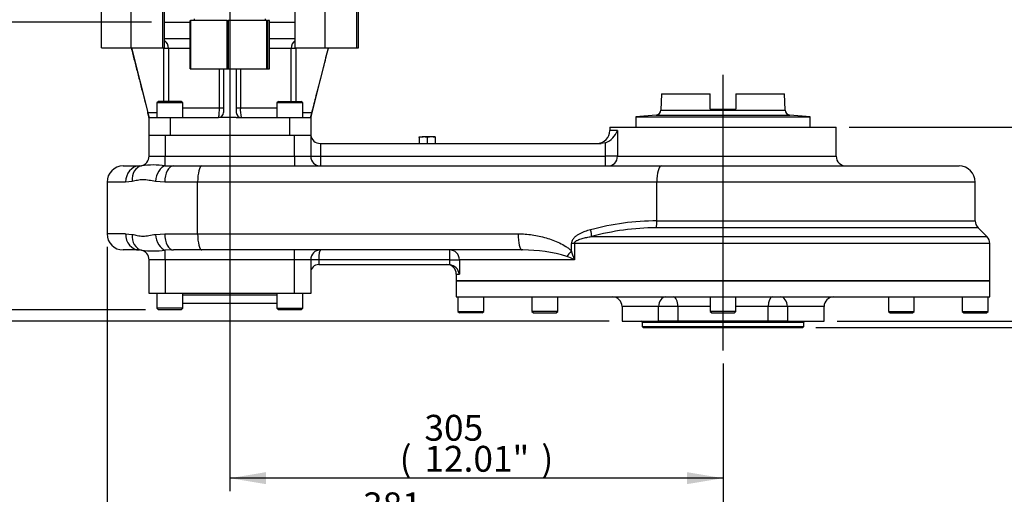
# Model space of a CAD drawing. Units: millimetres. Extents: x 0 to 594, y 0 to 420.
# Drawn here: x 97 to 219, y 84 to 143 of the extents above; entities that cross this region are included whole.
import ezdxf
from ezdxf.enums import TextEntityAlignment as Align
from ezdxf.lldxf.tags import DXFTag

# ---------------------------------------------------------------- set-up
doc = ezdxf.new("R2010")
doc.units = ezdxf.units.MM
for name, color, linetype in [('Default', 7, 'Continuous'), ('DV1_Default', 7, 'Continuous'), ('GB-IS6-GCASE', 7, 'Continuous'), ('GB-IS6-INDPLATE', 7, 'Continuous'), ('GB-IS6-INFLG_F10', 7, 'Continuous'), ('GB-IS6-OUTFLG_F1', 7, 'Continuous'), ('II0-55-ADPIMP4-S', 7, 'Continuous')]:
    doc.layers.add(name, color=color, linetype=linetype)
doc.styles.add('SEACAD_Arial', font='arial.ttf')
tags = doc.linetypes.add('CENTER2', pattern=[28.575, 19.05, -3.175, 3.175, -3.175]).pattern_tags.tags
tags[10:11] = [DXFTag(74, 4), DXFTag(75, 0), DXFTag(340, '0'), DXFTag(46, 0.0), DXFTag(50, 0.0), DXFTag(44, 0.0), DXFTag(45, 0.0)]
tags[8:9] = [DXFTag(74, 4), DXFTag(75, 0), DXFTag(340, '0'), DXFTag(46, 0.0), DXFTag(50, 0.0), DXFTag(44, 0.0), DXFTag(45, 0.0)]
tags[6:7] = [DXFTag(74, 4), DXFTag(75, 0), DXFTag(340, '0'), DXFTag(46, 0.0), DXFTag(50, 0.0), DXFTag(44, 0.0), DXFTag(45, 0.0)]
tags[4:5] = [DXFTag(74, 4), DXFTag(75, 0), DXFTag(340, '0'), DXFTag(46, 0.0), DXFTag(50, 0.0), DXFTag(44, 0.0), DXFTag(45, 0.0)]
doc.dimstyles.new('ISO-InstDr', dxfattribs={"dimtxt": 3.2, "dimasz": 4.48, "dimexe": 1.6, "dimexo": 1.6, "dimgap": 0.8, "dimtad": 1, "dimdec": 0, "dimlfac": 5, "dimzin": 0, "dimdsep": 46, "dimtxsty": 'SEACAD_Arial', "dimblk1": '_SE_FILLED', "dimblk2": '_SE_FILLED', "dimsah": 1, "dimcen": 1.6, "dimadec": 0, "dimazin": 0, "dimtfac": 0.5, "dimtofl": 0, "dimtmove": 0, "dimatfit": 3, "dimfxl": 1, "dimtzin": 0, "dimarcsym": 0})

# ---------------------------------------------------------------- blocks, each defined once
blk = doc.blocks.new('SE3')
at = {"layer": 'DV1_Default', "color": 7, "linetype": 'CENTER2'}
blk.add_line((184.08, 102.13), (184.08, 136.24), dxfattribs=at)
at = {"layer": 'GB-IS6-GCASE', "color": 7, "linetype": 'Continuous'}
for p, q in [((170.08, 129.77), (198.08, 129.77)), ((170.08, 129.77), (170.08, 129.37)), ((171.01, 129.37), (170.08, 129.37)), ((171.01, 129.37), (171.01, 126.17)), ((198.08, 126.17), (198.08, 129.77)), ((113.06, 128.77), (115.06, 128.77)), ((113.06, 126.17), (113.06, 128.77)), ((115.06, 128.77), (131.06, 128.77)), ((115.06, 128.77), (115.06, 126.17)), ((131.06, 128.77), (133.06, 128.77)), ((131.06, 126.17), (131.06, 128.77)), ((133.06, 128.77), (133.06, 126.17)), ((146.47, 128.49), (146.47, 128.57)), ((146.47, 128.57), (146.97, 128.57)), ((146.47, 128.49), (146.47, 127.77)), ((147.47, 128.49), (146.97, 128.57)), ((147.97, 128.57), (146.97, 128.57)), ((147.47, 128.49), (147.47, 127.77)), ((148.47, 128.49), (147.97, 128.57)), ((148.47, 128.57), (147.97, 128.57)), ((148.47, 128.57), (148.47, 128.49)), ((148.47, 128.49), (148.47, 127.77)), ((134.24, 127.77), (134.26, 127.77)), ((134.26, 127.77), (169, 127.77)), ((134.26, 127.77), (134.26, 126.17)), ((169.52, 127.85), (169, 127.77)), ((169.52, 126.17), (169.52, 127.85)), ((113.06, 126.17), (115.06, 126.17)), ((115.06, 126.17), (131.06, 126.17)), ((115.06, 125), (115.06, 126.17)), ((131.06, 126.17), (133.06, 126.17)), ((131.06, 126.17), (131.06, 124.97)), ((133.06, 126.17), (134.26, 126.17)), ((134.26, 126.17), (169.52, 126.17)), ((134.26, 126.17), (134.26, 124.97)), ((169.52, 124.97), (169.52, 126.17)), ((171.01, 126.17), (169.52, 126.17)), ((171.01, 126.17), (198.08, 126.17)), ((109.86, 124.97), (111.86, 124.97)), ((111.86, 124.97), (112.12, 125)), ((115.06, 125), (116.07, 124.97)), ((116.07, 124.97), (119.6, 124.97)), ((119.6, 124.97), (176.42, 124.97)), ((176.42, 124.97), (213.28, 124.97)), ((110.97, 123.05), (110.16, 122.97)), ((115.01, 122.97), (113.84, 123.05)), ((110.16, 122.97), (107.86, 122.97)), ((107.86, 122.97), (107.86, 116.57)), ((119.07, 122.97), (115.01, 122.97)), ((175.9, 122.97), (119.07, 122.97)), ((119.07, 116.57), (119.07, 122.97)), ((175.9, 118.17), (175.9, 122.97)), ((215.28, 122.97), (175.9, 122.97)), ((215.28, 118.17), (215.28, 122.97)), ((175.9, 118.17), (215.28, 118.17)), ((215.63, 117.32), (175.8, 117.32)), ((216.73, 116.23), (215.63, 117.32)), ((110.16, 116.57), (107.86, 116.57)), ((110.16, 116.57), (110.97, 116.5)), ((113.84, 116.5), (115.01, 116.57)), ((115.01, 116.57), (119.07, 116.57)), ((119.07, 116.57), (158.71, 116.57)), ((167.8, 116.23), (216.73, 116.23)), ((111.86, 114.57), (109.86, 114.57)), ((112.12, 114.55), (111.86, 114.57)), ((116.07, 114.57), (115.06, 114.55)), ((115.06, 113.37), (115.06, 114.55)), ((119.6, 114.57), (116.07, 114.57)), ((159.24, 114.57), (119.6, 114.57)), ((131.06, 113.37), (131.06, 114.57)), ((150.27, 113.37), (150.27, 114.57)), ((165.68, 115.38), (165.33, 115.38)), ((165.33, 114.45), (165.33, 115.38)), ((217.08, 115.38), (165.68, 115.38)), ((165.68, 115.38), (165.68, 113.37)), ((217.08, 110.77), (217.08, 115.38)), ((113.06, 109.17), (113.06, 113.37)), ((115.06, 113.37), (113.06, 113.37)), ((115.06, 113.37), (115.06, 109.17)), ((131.06, 113.37), (115.06, 113.37)), ((131.06, 109.17), (131.06, 113.37)), ((133.06, 113.37), (131.06, 113.37)), ((133.06, 113.37), (133.06, 109.17)), ((134.06, 113.37), (133.06, 113.37)), ((150.27, 113.37), (134.06, 113.37)), ((134.06, 113.37), (134.06, 112.77)), ((150.27, 112.76), (150.27, 113.37)), ((150.27, 113.37), (151.46, 113.37)), ((151.46, 113.37), (151.46, 111.57)), ((165.68, 113.37), (151.46, 113.37)), ((134.06, 112.77), (150.11, 112.77)), ((150.11, 112.77), (150.27, 112.76)), ((151.08, 111.57), (151.46, 111.57)), ((151.08, 111.57), (151.08, 110.77)), ((217.08, 110.77), (151.08, 110.77)), ((115.06, 109.17), (113.06, 109.17)), ((114.03, 109.17), (114.03, 107.37)), ((131.06, 109.17), (115.06, 109.17)), ((117.23, 107.37), (117.23, 109.17)), ((128.88, 108.97), (117.23, 108.97)), ((128.88, 109.17), (128.88, 107.37)), ((133.06, 109.17), (131.06, 109.17)), ((132.08, 107.37), (132.08, 109.17)), ((117.23, 107.37), (114.03, 107.37)), ((114.03, 107.37), (114.23, 107.17)), ((117.03, 107.17), (117.23, 107.37)), ((117.23, 107.97), (128.88, 107.97)), ((128.88, 107.37), (132.08, 107.37)), ((128.88, 107.37), (129.08, 107.17)), ((131.88, 107.17), (132.08, 107.37)), ((117.03, 107.17), (114.23, 107.17)), ((131.88, 107.17), (129.08, 107.17))]:
    blk.add_line(p, q, dxfattribs=at)
for centre, radius, start, end in [((168.48, 129.37), 1.6, 270, 0), ((168.71, 130.14), 2.43, 289.4476, 341.5565), ((134.24, 128.97), 1.2, 189.5941, 270), ((146.99, 127.03), 1.54, 90.6528, 109.6034), ((147.99, 127.03), 1.54, 90.6528, 109.6034), ((111.86, 126.17), 1.2, 282.6444, 0), ((134.26, 126.17), 1.2, 180, 270), ((199.28, 126.17), 1.2, 180, 270), ((109.86, 122.97), 2, 90, 180), ((113.59, 112.48), 12.61, 83.3128, 96.6872), ((213.28, 122.97), 2, 0, 90), ((176.01, 86.12), 32.05, 90.196, 105.0352), ((216.48, 118.17), 1.2, 180, 225), ((175.9, 86.89), 30.43, 90.1765, 105.4317), ((109.86, 116.57), 2, 180, 270), ((215.88, 115.38), 1.2, 0, 45), ((111.86, 113.37), 1.2, 0, 77.3556), ((113.59, 127.36), 12.9, 263.4625, 276.5375), ((134.26, 113.37), 1.2, 90, 180), ((159.41, 96.28), 18.29, 90.3432, 90.5308), ((159.41, 96.28), 18.29, 73.0091, 90.3432), ((147.04, 71.53), 45.81, 65.9867, 67.255), ((148.45, 108.28), 17.97, 16.4651, 20.0691), ((134.06, 111.77), 1, 90, 180), ((149.88, 111.57), 1.2, 0, 90), ((150.05, 111.35), 1.43, 8.8793, 80.9761)]:
    blk.add_arc(centre, radius, start, end, dxfattribs=at)
for centre, major_axis, ratio, start_param, end_param in [((169.89, 126.17), (0, 1.2), 0.933347, 3.141593, 4.712389), ((111.86, 122.97), (0, -2), 0.848485, 3.141593, 4.712389), ((112.56, 123.05), (-0.44, 1.95), 0.788167, 0, 1.395788), ((115.06, 123.05), (0.34, 1.97), 0.600535, 0.277301, 1.673089), ((116.07, 122.97), (0, 2), 0.52922, 0, 1.570796), ((119.6, 122.97), (0, 2), 0.262209, 0, 1.570796), ((176.42, 122.97), (0, 2), 0.262209, 0, 1.570796), ((175.58, 118.17), (0, -1.2), 0.262209, 0.785398, 1.570796), ((167.38, 117.07), (0.31, -1.16), 0.25415, 0.686411, 1.504046), ((111.86, 116.57), (0, 2), 0.848485, 1.570796, 3.141593), ((112.56, 116.5), (0.44, 1.95), 0.788167, 1.745804, 3.141593), ((115.06, 116.5), (-0.34, 1.97), 0.600535, 1.468503, 2.864291), ((116.07, 116.57), (0, 2), 0.52922, 1.570796, 3.141593), ((119.6, 116.57), (0, 2), 0.262209, 1.570796, 3.141593), ((159.24, 116.57), (0, 2), 0.262209, 1.570796, 3.141593), ((134.26, 113.37), (0, 1.2), 0.166667, 0, 1.570796), ((150.27, 113.37), (0, -1.2), 0.988373, 1.570796, 3.141593), ((165.85, 114.45), (-1.43, -1.4), 0.186669, -1.382244, -0.891822)]:
    blk.add_ellipse(centre, major_axis=major_axis, ratio=ratio, start_param=start_param, end_param=end_param, dxfattribs=at)
for points, knots in [([(113.84, 123.05), (113.57, 123.09), (113.31, 123.14), (112.93, 123.21), (112.8, 123.22), (112.55, 123.25), (112.43, 123.26), (112.19, 123.26), (112.07, 123.25), (111.84, 123.23), (111.73, 123.21), (111.39, 123.14), (111.17, 123.09), (110.97, 123.05)], [0, 0, 0, 0, 0.25, 0.25, 0.375, 0.375, 0.5, 0.5, 0.625, 0.625, 0.75, 0.75, 1, 1, 1, 1]), ([(167.69, 117.07), (167.44, 117.01), (167.2, 116.94), (166.84, 116.8), (166.73, 116.76), (166.49, 116.65), (166.38, 116.6), (166.15, 116.47), (166.04, 116.41), (165.89, 116.29), (165.84, 116.25), (165.74, 116.17), (165.69, 116.12), (165.6, 116.03), (165.56, 115.98), (165.49, 115.87), (165.45, 115.82), (165.41, 115.73), (165.39, 115.7), (165.37, 115.64), (165.36, 115.61), (165.34, 115.51), (165.33, 115.44), (165.33, 115.38)], [0, 0, 0, 0, 0.25, 0.25, 0.375, 0.375, 0.5, 0.5, 0.625, 0.625, 0.6875, 0.6875, 0.75, 0.75, 0.8125, 0.8125, 0.875, 0.875, 0.90625, 0.90625, 0.9375, 0.9375, 1, 1, 1, 1]), ([(110.97, 116.5), (111.17, 116.46), (111.39, 116.41), (111.72, 116.34), (111.84, 116.32), (112.07, 116.3), (112.18, 116.29), (112.42, 116.29), (112.55, 116.3), (112.79, 116.32), (112.92, 116.34), (113.31, 116.4), (113.57, 116.46), (113.84, 116.5)], [0, 0, 0, 0, 0.25, 0.25, 0.375, 0.375, 0.5, 0.5, 0.625, 0.625, 0.75, 0.75, 1, 1, 1, 1]), ([(158.71, 116.57), (159.31, 116.57), (159.89, 116.53), (161.05, 116.36), (161.62, 116.23), (162.47, 115.99), (162.75, 115.89), (163.31, 115.69), (163.58, 115.57), (164.11, 115.31), (164.37, 115.17), (164.75, 114.93), (164.87, 114.84), (165.11, 114.66), (165.22, 114.56), (165.33, 114.45)], [0, 0, 0, 0, 0.25, 0.25, 0.5, 0.5, 0.625, 0.625, 0.75, 0.75, 0.875, 0.875, 0.9375, 0.9375, 1, 1, 1, 1]), ([(165.68, 115.38), (165.68, 115.4), (165.69, 115.43), (165.71, 115.48), (165.72, 115.5), (165.75, 115.55), (165.76, 115.57), (165.8, 115.61), (165.82, 115.62), (165.88, 115.67), (165.92, 115.7), (166, 115.75), (166.05, 115.77), (166.18, 115.84), (166.27, 115.87), (166.46, 115.94), (166.55, 115.97), (166.84, 116.05), (167.03, 116.09), (167.41, 116.17), (167.6, 116.2), (167.8, 116.23)], [0, 0, 0, 0, 0.03125, 0.03125, 0.0625, 0.0625, 0.09375, 0.09375, 0.125, 0.125, 0.1875, 0.1875, 0.25, 0.25, 0.375, 0.375, 0.5, 0.5, 0.75, 0.75, 1, 1, 1, 1])]:
    blk.add_open_spline(points, degree=3, knots=knots, dxfattribs=at)
at = {"layer": 'GB-IS6-INDPLATE', "color": 7, "linetype": 'Continuous'}
for p, q in [((176.46, 133.9), (176.39, 131.88)), ((176.46, 133.9), (182.49, 133.9)), ((182.49, 132), (182.49, 133.9)), ((185.66, 133.9), (191.7, 133.9)), ((185.66, 133.9), (185.66, 132)), ((191.77, 131.88), (191.7, 133.9)), ((176.39, 131.88), (191.77, 131.88)), ((182.49, 132), (185.66, 132)), ((175.81, 131.27), (173.28, 131.04)), ((173.28, 131.04), (194.87, 131.04)), ((173.28, 131.04), (173.28, 129.77)), ((175.81, 131.27), (192.35, 131.27)), ((194.87, 131.04), (192.35, 131.27)), ((194.87, 129.77), (194.87, 131.04))]:
    blk.add_line(p, q, dxfattribs=at)
for centre, start, end in [((175.75, 131.9), 275, 358), ((192.4, 131.9), 182, 265)]:
    blk.add_arc(centre, 0.635, start, end, dxfattribs=at)
at = {"layer": 'GB-IS6-INFLG_F10', "color": 7, "linetype": 'Continuous'}
for p, q in [((114.96, 142.78), (118.13, 142.78)), ((127.98, 142.78), (131.16, 142.78)), ((114.96, 140.73), (118.13, 140.73)), ((127.98, 140.73), (131.16, 140.73)), ((110.87, 139.59), (112.9, 131.57)), ((114.88, 132.97), (114.88, 139.53)), ((115.47, 139.53), (114.88, 139.53)), ((115.47, 139.53), (115.47, 132.97)), ((118.13, 139.53), (115.47, 139.53)), ((130.65, 139.53), (127.98, 139.53)), ((130.65, 132.97), (130.65, 139.53)), ((131.24, 139.53), (130.65, 139.53)), ((131.24, 139.53), (131.24, 132.97)), ((135.24, 139.58), (133.21, 131.57)), ((121.76, 132.17), (121.76, 136.98)), ((122.26, 136.98), (122.26, 131.57)), ((123.86, 136.98), (123.86, 131.57)), ((124.36, 136.98), (124.36, 132.17)), ((114.23, 132.97), (114.03, 132.77)), ((117.03, 132.97), (114.23, 132.97)), ((117.23, 132.77), (117.03, 132.97)), ((129.08, 132.97), (128.88, 132.77)), ((129.08, 132.97), (131.88, 132.97)), ((132.08, 132.77), (131.88, 132.97)), ((112.9, 131.57), (114.03, 131.57)), ((117.23, 132.77), (114.03, 132.77)), ((114.03, 132.77), (114.03, 130.97)), ((117.23, 130.97), (117.23, 132.77)), ((117.23, 132.17), (121.76, 132.17)), ((121.76, 132.17), (122.26, 132.17)), ((123.86, 132.17), (124.36, 132.17)), ((124.36, 132.17), (128.88, 132.17)), ((132.08, 132.77), (128.88, 132.77)), ((128.88, 132.77), (128.88, 130.97)), ((132.08, 130.97), (132.08, 132.77)), ((132.08, 131.57), (133.21, 131.57)), ((113.06, 128.77), (113.06, 130.97)), ((113.06, 130.97), (115.66, 130.97)), ((115.66, 130.97), (121.66, 130.97)), ((115.66, 130.97), (115.66, 128.77)), ((122.26, 130.97), (121.66, 130.97)), ((123.86, 130.97), (122.26, 130.97)), ((123.86, 130.97), (124.46, 130.97)), ((124.46, 130.97), (130.46, 130.97)), ((130.46, 128.77), (130.46, 130.97)), ((130.46, 130.97), (133.06, 130.97)), ((133.06, 130.97), (133.06, 128.77)), ((115.66, 128.77), (130.46, 128.77))]:
    blk.add_line(p, q, dxfattribs=at)
for centre, radius, start, end in [((114.27, 139.53), 1.2, 359.9775, 54.6112), ((131.85, 139.53), 1.2, 125.4079, 180.0206), ((118.15, 131.87), 3.62, 345.6027, 4.7558), ((121.66, 131.57), 0.6, 270, 0), ((124.46, 131.57), 0.6, 180, 269.9999), ((128.47, 131.92), 4.12, 176.4145, 193.2271)]:
    blk.add_arc(centre, radius, start, end, dxfattribs=at)
for points, knots in [([(110.85, 139.58), (110.87, 139.49), (111.01, 138.95), (111.29, 137.86), (111.67, 136.39), (112.05, 134.92), (112.4, 133.54), (112.69, 132.42), (112.91, 131.56), (113.01, 131.17), (113.06, 130.97)], [0.1162741, 0.1162741, 0.1162741, 0.1162741, 0.1440574, 0.2907793, 0.4426544, 0.5961235, 0.7407298, 0.866144, 0.9425895, 1, 1, 1, 1]), ([(133.06, 130.97), (133.07, 131.02), (133.1, 131.13), (133.18, 131.45), (133.3, 131.91), (133.47, 132.58), (133.7, 133.49), (133.99, 134.62), (134.31, 135.86), (134.63, 137.13), (134.95, 138.36), (135.16, 139.19), (135.26, 139.57), (135.26, 139.58)], [0, 0, 0, 0, 0.0191687, 0.0529152, 0.0997782, 0.1631986, 0.2592886, 0.3766066, 0.5055898, 0.6364183, 0.7616626, 0.8820453, 0.8834664, 0.8834664, 0.8834664, 0.8834664]), ([(113.06, 130.97), (113.06, 130.97), (113.06, 130.98), (113.05, 130.99), (113.05, 131.01), (113.04, 131.04), (113.04, 131.06), (113.03, 131.1), (113.02, 131.13), (113, 131.21), (112.98, 131.28), (112.95, 131.38), (112.94, 131.42), (112.92, 131.5), (112.91, 131.54), (112.9, 131.57)], [0, 0, 0, 0, 0.125, 0.125, 0.25, 0.25, 0.375, 0.375, 0.5, 0.5, 0.75, 0.75, 0.875, 0.875, 1, 1, 1, 1]), ([(133.21, 131.57), (133.2, 131.54), (133.19, 131.5), (133.17, 131.42), (133.16, 131.38), (133.14, 131.31), (133.13, 131.28), (133.12, 131.21), (133.11, 131.18), (133.1, 131.13), (133.09, 131.1), (133.08, 131.06), (133.07, 131.04), (133.06, 130.99), (133.06, 130.97), (133.06, 130.97)], [0, 0, 0, 0, 0.125, 0.125, 0.25, 0.25, 0.375, 0.375, 0.5, 0.5, 0.625, 0.625, 0.75, 0.75, 1, 1, 1, 1])]:
    blk.add_open_spline(points, degree=3, knots=knots, dxfattribs=at)
for points in [[(114.87, 139.58), (114.88, 139.56), (114.88, 139.55), (114.88, 139.53)], [(131.24, 139.53), (131.24, 139.55), (131.24, 139.56), (131.24, 139.58)]]:
    blk.add_open_spline(points, degree=3, dxfattribs=at)
at = {"layer": 'GB-IS6-OUTFLG_F1', "color": 7, "linetype": 'Continuous'}
for p, q in [((151.08, 110.77), (217.08, 110.77)), ((151.08, 110.77), (151.08, 108.77)), ((217.08, 108.77), (217.08, 110.77)), ((151.08, 108.77), (217.08, 108.77)), ((151.28, 108.77), (151.28, 106.97)), ((154.48, 106.97), (154.48, 108.77)), ((160.42, 108.77), (160.42, 106.97)), ((163.62, 106.97), (163.62, 108.77)), ((182.48, 108.77), (182.48, 106.97)), ((185.68, 106.97), (185.68, 108.77)), ((204.54, 108.77), (204.54, 106.97)), ((207.74, 106.97), (207.74, 108.77)), ((213.68, 108.77), (213.68, 106.97)), ((216.88, 106.97), (216.88, 108.77)), ((171.58, 107.57), (171.58, 107.57)), ((176.11, 107.57), (171.58, 107.57)), ((171.58, 107.57), (171.58, 105.77)), ((171.58, 107.57), (171.58, 105.77)), ((176.11, 105.77), (176.11, 107.57)), ((178.49, 107.57), (176.11, 107.57)), ((182.48, 107.57), (178.49, 107.57)), ((178.49, 107.57), (178.49, 105.77)), ((189.66, 107.57), (185.68, 107.57)), ((189.66, 105.77), (189.66, 107.57)), ((192.04, 107.57), (189.66, 107.57)), ((196.58, 107.57), (192.04, 107.57)), ((192.04, 107.57), (192.04, 105.77)), ((196.58, 107.57), (196.58, 107.57)), ((196.58, 105.77), (196.58, 107.57)), ((196.58, 105.77), (196.58, 107.57)), ((151.28, 106.97), (154.48, 106.97)), ((151.28, 106.97), (151.48, 106.77)), ((154.28, 106.77), (151.48, 106.77)), ((154.28, 106.77), (154.48, 106.97)), ((163.62, 106.97), (160.42, 106.97)), ((160.42, 106.97), (160.62, 106.77)), ((160.62, 106.77), (163.42, 106.77)), ((163.42, 106.77), (163.62, 106.97)), ((185.68, 106.97), (182.48, 106.97)), ((182.48, 106.97), (182.68, 106.77)), ((182.68, 106.77), (185.48, 106.77)), ((185.48, 106.77), (185.68, 106.97)), ((204.54, 106.97), (207.74, 106.97)), ((204.54, 106.97), (204.74, 106.77)), ((204.74, 106.77), (207.54, 106.77)), ((207.54, 106.77), (207.74, 106.97)), ((213.68, 106.97), (216.88, 106.97)), ((213.68, 106.97), (213.88, 106.77)), ((213.88, 106.77), (216.68, 106.77)), ((216.68, 106.77), (216.88, 106.97)), ((171.58, 105.77), (171.58, 105.77)), ((171.58, 105.77), (176.11, 105.77)), ((174.08, 105.64), (194.08, 105.64)), ((174.08, 105.64), (174.08, 105.11)), ((174.08, 105.11), (194.08, 105.11)), ((174.08, 105.11), (174.2, 104.99)), ((174.2, 104.99), (193.96, 104.99)), ((178.49, 105.77), (176.11, 105.77)), ((189.66, 105.77), (178.49, 105.77)), ((192.04, 105.77), (189.66, 105.77)), ((192.04, 105.77), (196.58, 105.77)), ((193.96, 104.99), (194.08, 105.11)), ((194.08, 105.11), (194.08, 105.64)), ((196.58, 105.77), (196.58, 105.77))]:
    blk.add_line(p, q, dxfattribs=at)
for centre, radius, start, end in [((170.38, 107.57), 1.2, 0, 90), ((170.38, 107.57), 1.2, 0, 90), ((197.78, 107.57), 1.2, 90, 180), ((197.78, 107.57), 1.2, 90, 180), ((173.93, 105.64), 0.15, 0, 60.0736), ((194.23, 105.64), 0.15, 119.9264, 180)]:
    blk.add_arc(centre, radius, start, end, dxfattribs=at)
for centre, major_axis, ratio, start_param, end_param in [((177, 107.57), (0, -1.2), 0.744024, 3.141593, 4.712389), ((177.96, 107.57), (0, -1.2), 0.446689, 1.570796, 3.141593), ((190.2, 107.57), (0, 1.2), 0.446689, 0, 1.570796), ((191.15, 107.57), (0, 1.2), 0.744024, 4.712389, 6.283185)]:
    blk.add_ellipse(centre, major_axis=major_axis, ratio=ratio, start_param=start_param, end_param=end_param, dxfattribs=at)
at = {"layer": 'II0-55-ADPIMP4-S', "color": 7, "linetype": 'Continuous'}
for p, q in [((107.16, 139.58), (107.16, 145.58)), ((110.85, 139.58), (110.85, 145.58)), ((114.75, 139.58), (114.75, 145.58)), ((114.96, 139.58), (114.96, 145.58)), ((131.16, 139.58), (131.16, 145.58)), ((134.85, 139.58), (134.85, 145.58)), ((138.75, 139.58), (138.75, 145.58)), ((138.96, 139.58), (138.96, 145.58)), ((118.13, 142.98), (118.2, 142.98)), ((118.13, 136.98), (118.13, 142.98)), ((122.72, 142.98), (118.2, 142.98)), ((118.2, 142.98), (118.2, 136.98)), ((118.66, 143.18), (118.66, 142.98)), ((122.72, 142.98), (122.87, 142.98)), ((122.72, 136.98), (122.72, 142.98)), ((127.64, 142.98), (122.87, 142.98)), ((122.87, 142.98), (122.87, 136.98)), ((127.46, 142.98), (127.46, 143.18)), ((127.64, 142.98), (127.72, 142.98)), ((127.64, 136.98), (127.64, 142.98)), ((127.98, 142.98), (127.72, 142.98)), ((127.72, 142.98), (127.72, 136.98)), ((127.98, 136.98), (127.98, 142.98)), ((107.16, 139.58), (110.85, 139.58)), ((110.85, 139.58), (114.75, 139.58)), ((114.75, 139.58), (114.96, 139.58)), ((131.16, 139.58), (134.85, 139.58)), ((134.85, 139.58), (138.75, 139.58)), ((138.75, 139.58), (138.96, 139.58)), ((118.13, 136.98), (118.2, 136.98)), ((118.2, 136.98), (122.72, 136.98)), ((122.72, 136.98), (122.87, 136.98)), ((122.87, 136.98), (127.64, 136.98)), ((127.64, 136.98), (127.72, 136.98)), ((127.72, 136.98), (127.98, 136.98))]:
    blk.add_line(p, q, dxfattribs=at)
blk = doc.blocks.new('DMBLK141')
at = {"layer": 'Default', "linetype": 'Continuous'}
for points in [[(127.54, 85.58), (127.54, 87.07), (123.06, 86.32)], [(179.6, 85.58), (184.08, 86.32), (179.6, 87.07)]]:
    blk.add_hatch(color=7, dxfattribs=at).paths.add_polyline_path(points)
at = {"layer": 'Default', "color": 7, "linetype": 'Continuous'}
for p, q in [((123.06, 145.13), (123.06, 84.72)), ((184.08, 100.53), (184.08, 84.72)), ((184.08, 86.32), (123.06, 86.32))]:
    blk.add_line(p, q, dxfattribs=at)
at = {"layer": 'Default', "color": 7, "linetype": 'Continuous', "style": 'SEACAD_Arial'}
for s, p in [('305', (147.13, 94.16)), ('(', (144.07, 90.32)), ('12.01"', (147.13, 90.32)), (')', (161.6, 90.32))]:
    blk.add_text(s, height=3.2, dxfattribs=at).set_placement(p, align=Align.TOP_LEFT)
blk = doc.blocks.new('_SE_FILLED')
at = {"color": 0}
blk.add_line((0, 0), (-1, 0), dxfattribs=at)
blk.add_solid([(0, 0), (-1, -0.1665), (-1, 0.1665), (0, 0)], dxfattribs=at)
blk = doc.blocks.new('DMBLK142')
at = {"layer": 'Default', "linetype": 'Continuous'}
for points in [[(112.34, 75.98), (112.34, 77.47), (107.86, 76.72)], [(179.6, 75.98), (184.08, 76.72), (179.6, 77.47)]]:
    blk.add_hatch(color=7, dxfattribs=at).paths.add_polyline_path(points)
at = {"layer": 'Default', "color": 7, "linetype": 'Continuous'}
for p, q in [((107.86, 114.97), (107.86, 75.12)), ((184.08, 100.53), (184.08, 75.12)), ((184.08, 76.72), (107.86, 76.72))]:
    blk.add_line(p, q, dxfattribs=at)
at = {"layer": 'Default', "color": 7, "linetype": 'Continuous', "style": 'SEACAD_Arial'}
for s, p in [('381', (139.53, 84.56)), ('(', (136.47, 80.72)), ('15.00"', (139.53, 80.72)), (')', (154, 80.72))]:
    blk.add_text(s, height=3.2, dxfattribs=at).set_placement(p, align=Align.TOP_LEFT)
blk = doc.blocks.new('DMBLK145')
at = {"layer": 'Default', "linetype": 'Continuous'}
for points in [[(76.18, 138.3), (77.67, 138.3), (76.93, 142.78)], [(76.18, 110.25), (76.93, 105.77), (77.67, 110.25)]]:
    blk.add_hatch(color=7, dxfattribs=at).paths.add_polyline_path(points)
at = {"layer": 'Default', "color": 7, "linetype": 'Continuous'}
for p, q in [((113.36, 142.78), (75.33, 142.78)), ((76.93, 142.78), (76.93, 105.77)), ((169.98, 105.77), (75.33, 105.77))]:
    blk.add_line(p, q, dxfattribs=at)
at = {"layer": 'Default', "color": 7, "linetype": 'Continuous', "style": 'SEACAD_Arial'}
for s, p in [(')', (72.93, 131.06)), ('7.28"', (72.93, 119.09)), ('185', (69.09, 119.09)), ('(', (72.93, 116.03))]:
    blk.add_text(s, height=3.2, rotation=90, dxfattribs=at).set_placement(p, align=Align.TOP_LEFT)
blk = doc.blocks.new('DMBLK146')
at = {"layer": 'Default', "linetype": 'Continuous'}
for points in [[(85.78, 138.3), (87.27, 138.3), (86.53, 142.78)], [(85.78, 111.65), (86.53, 107.17), (87.27, 111.65)]]:
    blk.add_hatch(color=7, dxfattribs=at).paths.add_polyline_path(points)
at = {"layer": 'Default', "color": 7, "linetype": 'Continuous'}
for p, q in [((113.36, 142.78), (84.93, 142.78)), ((86.53, 142.78), (86.53, 107.17)), ((112.63, 107.17), (84.93, 107.17))]:
    blk.add_line(p, q, dxfattribs=at)
at = {"layer": 'Default', "color": 7, "linetype": 'Continuous', "style": 'SEACAD_Arial'}
for s, p in [(')', (82.53, 131.76)), ('7.01"', (82.53, 119.79)), ('178', (78.69, 119.79)), ('(', (82.53, 116.73))]:
    blk.add_text(s, height=3.2, rotation=90, dxfattribs=at).set_placement(p, align=Align.TOP_LEFT)
blk = doc.blocks.new('DMBLK147')
at = {"layer": 'Default', "linetype": 'Continuous'}
for points in [[(238.2, 125.29), (237.45, 129.77), (236.7, 125.29)], [(238.2, 110.25), (236.7, 110.25), (237.45, 105.77)]]:
    blk.add_hatch(color=7, dxfattribs=at).paths.add_polyline_path(points)
at = {"layer": 'Default', "color": 7, "linetype": 'Continuous'}
for p, q in [((199.68, 129.77), (239.05, 129.77)), ((237.45, 129.77), (237.45, 105.77)), ((198.18, 105.77), (239.05, 105.77))]:
    blk.add_line(p, q, dxfattribs=at)
at = {"layer": 'Default', "color": 7, "linetype": 'Continuous', "style": 'SEACAD_Arial'}
for s, p in [(')', (233.45, 124.56)), ('4.72"', (233.45, 112.59)), ('120', (229.61, 112.59)), ('(', (233.45, 109.53))]:
    blk.add_text(s, height=3.2, rotation=90, dxfattribs=at).set_placement(p, align=Align.TOP_LEFT)
blk = doc.blocks.new('DMBLK148')
at = {"layer": 'Default', "linetype": 'Continuous'}
for points in [[(238.2, 110.25), (236.7, 110.25), (237.45, 105.77)], [(238.2, 100.51), (237.45, 104.99), (236.7, 100.51)]]:
    blk.add_hatch(color=7, dxfattribs=at).paths.add_polyline_path(points)
at = {"layer": 'Default', "color": 7, "linetype": 'Continuous'}
for p, q in [((237.45, 114.73), (237.45, 105.77)), ((195.56, 104.99), (239.05, 104.99)), ((198.18, 105.77), (239.05, 105.77)), ((237.45, 104.99), (237.45, 83.84))]:
    blk.add_line(p, q, dxfattribs=at)
at = {"layer": 'Default', "color": 7, "linetype": 'Continuous', "style": 'SEACAD_Arial'}
for s, p in [(')', (233.45, 99.98)), ('0.15"', (233.45, 88.02)), ('4', (229.61, 88.02)), ('(', (233.45, 84.96))]:
    blk.add_text(s, height=3.2, rotation=90, dxfattribs=at).set_placement(p, align=Align.TOP_LEFT)

msp = doc.modelspace()

# ---------------------------------------------------------------- block references
at = {"layer": 'Default'}
msp.add_blockref('SE3', (0, 0), dxfattribs=at)

# ---------------------------------------------------------------- dimensions: what is measured, and where the dimension line sits
at = {"layer": 'Default', "color": 7, "linetype": 'Continuous'}
for base, p2, picture, middle in [((123.06, 86.32), (123.06, 166.18), 'DMBLK141', (153.57, 86.32)), ((107.86, 76.72), (107.86, 116.57), 'DMBLK142', (145.97, 76.72))]:
    dim = msp.add_linear_dim(base=base, p1=(184.08, 102.13), p2=p2, text='\\A1;<>', dimstyle='ISO-InstDr', override={"dimpost": '\\X'}, dxfattribs=at)
    dim.commit()
    dim.dimension.update_dxf_attribs({"geometry": picture, "text_midpoint": middle, "dimtype": 160})
for base, p1, p2, picture, middle in [((76.93, 105.77), (114.96, 142.78), (171.58, 105.77), 'DMBLK145', (76.93, 124.28)), ((86.53, 107.17), (114.96, 142.78), (114.23, 107.17), 'DMBLK146', (86.53, 124.98)), ((237.45, 105.77), (198.08, 129.77), (196.58, 105.77), 'DMBLK147', (237.45, 117.77)), ((237.45, 104.99), (196.58, 105.77), (193.96, 104.99), 'DMBLK148', (237.45, 102.56))]:
    dim = msp.add_linear_dim(base=base, p1=p1, p2=p2, angle=90, text='\\A1;<>', dimstyle='ISO-InstDr', override={"dimpost": '\\X'}, dxfattribs=at)
    dim.commit()
    dim.dimension.update_dxf_attribs({"geometry": picture, "text_midpoint": middle, "dimtype": 160})

doc.saveas('drawing.dxf')
